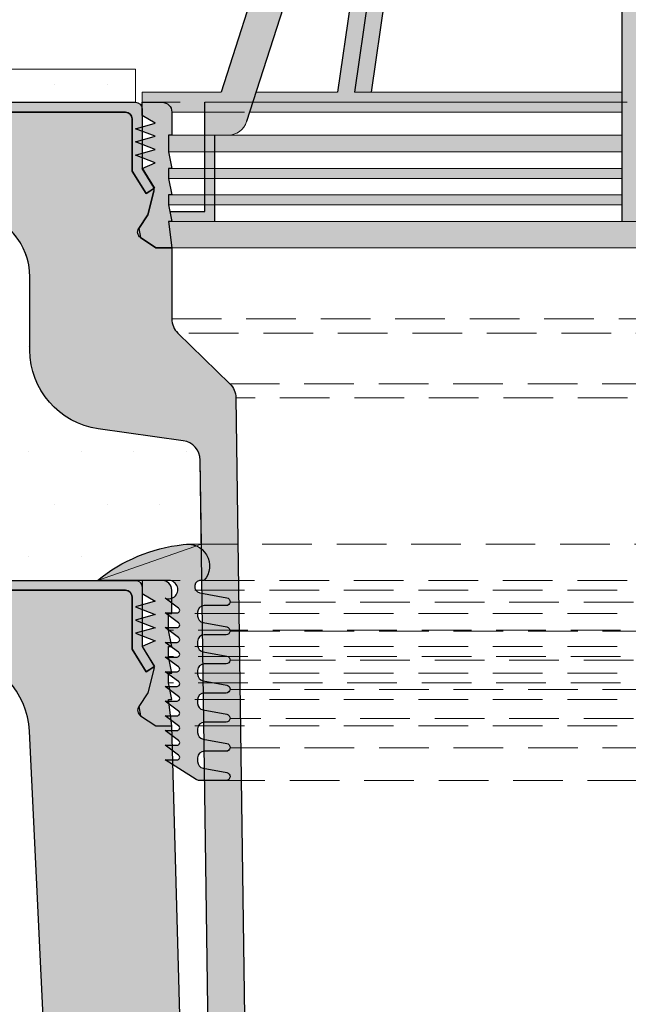
# Model space of a CAD drawing. Units: millimetres. Extents: x 12879 to 23175, y 5195 to 11211.
# Drawn here: x 13330 to 13422, y 8545 to 8693 of the extents above; entities that cross this region are included whole.
import ezdxf

# ---------------------------------------------------------------- set-up
doc = ezdxf.new("R2010")
doc.units = ezdxf.units.MM
doc.header["$LTSCALE"] = 30
doc.linetypes.add('HIDDEN', pattern=[0.375, 0.25, -0.125])
doc.layers.get('0').update_dxf_attribs({"linetype": 'CONTINUOUS'})
doc.layers.add('Background', color=8, linetype='CONTINUOUS', lineweight=9)
doc.layers.add('Bauder Waterproofing System', color=7, linetype='CONTINUOUS', lineweight=35)
doc.layers.add('Bauder Outlet', color=7, linetype='CONTINUOUS')

# ---------------------------------------------------------------- blocks, each defined once
blk = doc.blocks.new('BauderOutlet_CompactExtensionUnit')
at = {"layer": 'Bauder Outlet'}
h = blk.add_hatch(color=256, dxfattribs=at)
h.dxf.hatch_style = 1
h.paths.add_polyline_path([(-80, 251), (-247.5, 251), (-247.5, 252.5), (-78.5, 252.5, -0.4142135623730951), (-77.5, 251.5), (-77.5, 242.5200000000004), (-75.60482298973875, 239.5), (-76.87536673263457, 238.7026803668632), (-79, 242.0883232027027), (-79, 250, 0.4142135623730946)])
h = blk.add_hatch(color=9, dxfattribs=at)
h.dxf.hatch_style = 1
h.paths.add_polyline_path([(-78.5, 246.5), (-75.5, 247.350133277303), (-78.5, 248.5), (-75.5, 249.350133277303), (-77.5, 250.5), (-77.5, 252.5), (-74.5, 252.5, -0.4142135623730951), (-73, 251), (-73, 247.5), (-73.5, 247.5), (-73.5, 245), (-73, 242.5), (-73.5, 242.5), (-73.5, 241), (-73, 238.5), (-73.5, 238.5), (-73.5, 237), (-73, 234.5), (-73.5, 234.5), (-73, 230.5), (-75.39999999999782, 230.5), (-77.71686304182731, 232.045155572554, -0.4142135623731785), (-77.99397273650902, 233.4319541221321), (-76.61475758446977, 235.5), (-75.72040705673862, 239.0870440445215, 0.2039477131514275), (-75.84366450117886, 239.8604978291969), (-77.5, 242.5), (-75.5, 243.350133277303), (-78.5, 244.5), (-75.5, 245.350133277303)])
h = blk.add_hatch(dxfattribs=at)
h.set_pattern_fill('DOTS', color=8)
h.set_pattern_definition([(0, (-20616.76599737037, -10776.13443111519), (0.79375, 1.5875), [0, -1.5875])])
edge = h.paths.add_edge_path()
edge.add_arc((-104.436405424931, 226.0927703141636), 10.00000000000381, 3.419732393508271e-12, 82.00000000000394)
edge.add_line((-103.0446744153305, 235.9954510015832), (-157.4175193028786, 243.6370560072228))
edge.add_arc((-156.9999999999982, 246.6078602134493), 3.000000000001859, 179.9999999999989, 261.9999999999993, ccw=False)
edge.add_line((-160, 246.6078602134494), (-160, 251))
edge.add_line((-160, 251), (-80, 251))
edge.add_arc((-80, 250), 1, 0, 90, ccw=False)
edge.add_line((-79, 250), (-79, 242.0883232027027))
edge.add_line((-79, 242.0883232027027), (-76.87536673263457, 238.7026803668632))
edge.add_line((-76.87536673263457, 238.7026803668632), (-75.6971206948474, 239.4420793083373))
edge.add_arc((-76.69070278302462, 239.3289659401111), 1.000000000009038, -13.999999999707711, 6.494818951576406, ccw=False)
edge.add_line((-75.72040705673862, 239.0870440445142), (-76.61475758446977, 235.5))
edge.add_line((-76.61475758446977, 235.5), (-77.99397273650902, 233.4319541221321))
edge.add_arc((-77.16201861437932, 232.8771096946839), 0.9999999999994708, 146.2999999999648, 236.2999999999811)
edge.add_line((-77.71686304182731, 232.045155572554), (-75.39999999999782, 230.5))
edge.add_line((-75.39999999999782, 230.5), (-73, 230.5))
edge.add_line((-73, 230.5), (-73, 219.765765000122))
edge.add_arc((-70.0000000000031, 219.7657650001218), 2.999999999996902, 179.9999999999973, 225.7518699559625)
edge.add_line((-72.0933012448113, 217.6167908498664), (-64.23907340123696, 209.9660404115657))
edge.add_arc((-66.3323746460496, 207.8170662613026), 3.000000000005555, 0.8001621083985242, 45.751869956005294, ccw=False)
edge.add_line((-63.33266719253879, 207.8589612894684), (-61.57487420452119, 81.99999999999997))
edge.add_line((-61.57487420452119, 81.99999999999997), (-65.80549648654008, 81.99999999999997))
edge.add_line((-65.80549648654008, 81.99999999999997), (-67.14524244869565, 87.00000000000179))
edge.add_line((-67.14524244869565, 87.00000000000179), (-68.70150050059601, 198.428947120452))
edge.add_arc((-71.70120795410072, 198.3870520922891), 2.999999999999416, 0.800162108343667, 81.99999999997985)
edge.add_line((-71.28368865121956, 201.3578562985131), (-84.10648263644907, 203.1599824684145))
edge.add_arc((-82.43640542492693, 215.0431992933134), 12.00000000000028, 179.9999999999991, 261.9999999999937, ccw=False)
edge.add_line((-94.43640542492722, 215.0431992933136), (-94.43640542492722, 226.0927703141642))
at = {"color": 8, "linetype": 'HIDDEN', "lineweight": 15}
for p, q in [((74.5, 252.5), (-74.5, 252.5000000000036)), ((73, 251), (-73, 251)), ((73, 247.5), (-73, 247.5)), ((73.5, 245), (-73.5, 244.9999999999964)), ((73, 242.5), (-73, 242.5)), ((73.5, 241), (-73.5, 241)), ((73, 238.5), (-73, 238.5)), ((73.5, 237), (-73.5, 237.0000000000036)), ((73, 234.5), (-73, 234.5000000000036)), ((73, 230.5), (-73, 230.5)), ((-73, 219.7657650001238), (73, 219.7657650001238)), ((72.0933012448113, 217.6167908498664), (-72.09330124481494, 217.6167908498701)), ((-64.23907340122969, 209.9660404115602), (64.23907340123333, 209.9660404115639)), ((63.33266719253879, 207.8589612894721), (-63.33266719253879, 207.8589612894721))]:
    blk.add_line(p, q, dxfattribs=at)
at = {"layer": 'Bauder Outlet'}
blk.add_lwpolyline([(-77.5, 242.5200000000004), (-75.60482298973875, 239.5), (-76.87536673263457, 238.7026803668632), (-79, 242.0883232027027), (-79, 250, 0.4142135623730992), (-80, 251), (-247.5, 251), (-247.5, 252.5), (-78.5, 252.5, -0.414213562373095), (-77.5, 251.5), (-77.5, 242.5200000000004)], format="xyb", dxfattribs=at)
blk.add_lwpolyline([(-75.72040705673862, 239.0870440445215, 0.2039477131514072), (-75.84366450117886, 239.8604978291969), (-77.5, 242.5), (-75.5, 243.350133277303), (-78.5, 244.5), (-75.5, 245.350133277303), (-78.5, 246.5), (-75.5, 247.350133277303), (-78.5, 248.5), (-75.5, 249.350133277303), (-77.5, 250.5), (-77.5, 252.5), (-74.5, 252.5, -0.414213562373095), (-73, 251), (-73, 247.5), (-73.5, 247.5), (-73.5, 245), (-73, 242.5), (-73.5, 242.5), (-73.5, 241), (-73, 238.5), (-73.5, 238.5), (-73.5, 237), (-73, 234.5), (-73.5, 234.5), (-73, 230.5), (-75.39999999999782, 230.5), (-77.71686304182367, 232.0451555725522, -0.4142135623731041), (-77.99397273650902, 233.4319541221303), (-76.61475758446977, 235.5)], format="xyb", close=True, dxfattribs=at)
at = {"layer": 'Bauder Outlet', "linetype": 'Continuous'}
for points in [[(-67.14524244869565, 87.00000000000179), (-68.70150050059601, 198.428947120452, 0.369910428192789), (-71.28368865121956, 201.3578562985131), (-84.10648263645635, 203.1599824684163, -0.3738846794845854), (-94.43640542492722, 215.0431992933136), (-94.43640542492722, 226.0927703141679, 0.373884679484585), (-103.0446744153269, 235.9954510015832)], [(-160, 251), (-80, 251, -0.4142135623730992), (-79, 250), (-79, 242.0883232027027), (-76.87536673263457, 238.7026803668632), (-75.6971206948474, 239.4420793083373, -0.08966465889213232), (-75.72040705673862, 239.0870440445215), (-76.61475758446977, 235.5), (-77.99397273650902, 233.4319541221303), (-77.71686304182367, 232.0451555725522), (-75.39999999999782, 230.5), (-73, 230.5), (-73, 219.7657650001238, 0.202325060872906), (-72.09330124481494, 217.6167908498701), (-64.23907340123333, 209.9660404115639, -0.1986933251433221), (-63.33266719253879, 207.8589612894702), (-61.57487420452119, 81.99999999999997)]]:
    blk.add_lwpolyline(points, format="xyb", dxfattribs=at)
blk = doc.blocks.new('BauderOutlet_CompactSealingRing')
at = {"layer": 'Bauder Outlet'}
h = blk.add_hatch(color=256, dxfattribs=at)
h.dxf.hatch_style = 1
h.paths.add_polyline_path([(-71.30000000000291, 35.62490309931854, -0.7269226216990778), (-68.140325224751, 30.19999999999891), (-68.44032522475027, 30.19999999999891, 1), (-68.78195467585465, 28.34153578600126), (-64.69421232428431, 27.59011255961195, -0.9129972387190322), (-64.80268889774379, 26.39999999999964), (-68.10000000000218, 26.39999999999964, 0.4142135623730951), (-69.10000000000218, 25.39999999999964), (-69.10000000000218, 24.83293164759198, 0.3619158472704262), (-68.28079428909768, 23.84941071490721), (-64.69421232428431, 23.19011255961232, -0.9129972387189866), (-64.80268889774379, 22), (-68.10000000000218, 22, 0.414213562373095), (-69.10000000000218, 21), (-69.10000000000218, 20.43293164759234, 0.3619158472702879), (-68.28079428909768, 19.44941071490757), (-64.69421232428431, 18.79011255961086, -0.9129972387187569), (-64.80268889774379, 17.60000000000036), (-68.10000000000218, 17.60000000000036, 0.4142135623730951), (-69.10000000000218, 16.60000000000036), (-69.10000000000218, 16.0329316475927, 0.3619158472702878), (-68.28079428909768, 15.04941071490794), (-64.69421232428431, 14.39011255961123, -0.9129972387187975), (-64.80268889774379, 13.19999999999891), (-68.10000000000218, 13.19999999999891, 0.4142135623730953), (-69.10000000000218, 12.19999999999891), (-69.10000000000218, 11.63293164759307, 0.3619158472704261), (-68.28079428909768, 10.64941071490648), (-64.69421232428431, 9.990112559611589, -0.9129972387189914), (-64.80268889774379, 8.799999999999272), (-68.10000000000218, 8.799999999999272, 0.4142135623730951), (-69.10000000000218, 7.799999999999272), (-69.10000000000218, 7.232931647591613, 0.3619158472704261), (-68.28079428909768, 6.249410714906844), (-64.69421232428431, 5.590112559611953, -0.9129972387189914), (-64.80268889774379, 4.399999999999636), (-68.10000000000218, 4.399999999999636, 0.4142135623730951), (-69.10000000000218, 3.399999999999636), (-69.10000000000218, 2.832931647591977, 0.3619158472704266), (-68.28079428909768, 1.849410714907208), (-64.69421232428431, 1.190112559612317, -0.9129972387189959), (-64.80268889774379, 0), (-68.81023367557282, 0, -0.1419632500782844), (-69.34487538817484, 0.1549211639467103), (-74, 3.100000000000364), (-72.21298687741, 3.100000000000364, 0.7232049386534342), (-71.97504967524583, 3.821536759680384), (-74, 5.319999999999709), (-72.21298687741, 5.319999999999709, 0.7232049386536553), (-71.97504967524583, 6.041536759681549), (-74, 7.539999999999054), (-72.21298687741, 7.540000000000873, 0.7232049386530595), (-71.97504967524583, 8.261536759680894), (-74, 9.760000000000218), (-72.21298687741, 9.760000000000218, 0.7232049386534342), (-71.97504967524583, 10.48153675968024), (-74, 11.97999999999956), (-72.21298687741, 11.97999999999956, 0.7232049386536553), (-71.97504967524583, 12.7015367596814), (-74, 14.19999999999891), (-72.21298687741, 14.20000000000073, 0.7232049386530541), (-71.97504967524583, 14.92153675968075), (-74, 16.42000000000007), (-72.21298687741, 16.42000000000007, 0.7232049386534368), (-71.97504967524583, 17.14153675968009), (-74, 18.63999999999942), (-72.21298687741, 18.63999999999942, 0.723204938653437), (-71.97504967524583, 19.36153675968126), (-74, 20.86000000000058), (-72.21298687741, 20.86000000000058, 0.7232049386534412), (-71.97504967524583, 21.5815367596806), (-74, 23.07999999999993), (-72.21298687741, 23.07999999999993, 0.7232049386536573), (-71.97504967524583, 23.80153675968177), (-74, 25.29999999999927), (-72.21298687741, 25.29999999999927, 0.7232049386534345), (-71.97504967524583, 26.02153675968111), (-74, 27.52000000000044, 1.254639651419137), (-73.60000000000218, 30.21999999999935), (-84.20315508911153, 30.22000000000116, -0.1445521489720832)])
at = {"color": 8, "linetype": 'HIDDEN', "lineweight": 0}
for p, q in [((-70.60000000000218, 35.70000000000255), (70.60000000000218, 35.69999999999891)), ((64.20516587066595, 26.94553687378902), (-64.20516587066595, 26.94553687378902)), ((-64.20516587066595, 22.54553687378939), (64.20516587066595, 22.54553687378939)), ((64.20516587066595, 18.14553687378975), (-64.20516587066595, 18.14553687378611)), ((-64.20516587066595, 13.74553687378466), (64.20516587066595, 13.7455368737883)), ((64.20516587066595, 9.34553687378866), (-64.20516587066595, 9.34553687378866)), ((-64.20516587066595, 4.945536873789024), (64.20516587066595, 4.945536873789024)), ((64.80268889774015, 0), (-64.80268889774015, 0))]:
    blk.add_line(p, q, dxfattribs=at)
at = {"layer": 'Bauder Outlet'}
blk.add_lwpolyline([(-64.80268889774379, 0), (-68.81023367557282, 0, -0.1419632500782348), (-69.34487538817484, 0.1549211639467103), (-74, 3.100000000000364), (-72.21298687741, 3.100000000000364, 0.7232049386536984), (-71.97504967524583, 3.821536759680384), (-74, 5.319999999999709), (-72.21298687741, 5.319999999999709, 0.7232049386535581), (-71.97504967524583, 6.041536759681549), (-74, 7.539999999999054), (-72.21298687741, 7.540000000000873, 0.7232049386536662), (-71.97504967524583, 8.261536759680894), (-74, 9.760000000000218), (-72.21298687741, 9.760000000000218, 0.7232049386536984), (-71.97504967524583, 10.48153675968024), (-74, 11.97999999999956), (-72.21298687741, 11.97999999999956, 0.7232049386535581), (-71.97504967524583, 12.7015367596814), (-74, 14.19999999999891), (-72.21298687741, 14.20000000000073, 0.7232049386535581), (-71.97504967524583, 14.92153675968075), (-74, 16.42000000000007), (-72.21298687741, 16.42000000000007, 0.7232049386536222), (-71.97504967524583, 17.14153675968009), (-74, 18.63999999999942), (-72.21298687741, 18.63999999999942, 0.7232049386535581), (-71.97504967524583, 19.36153675968126), (-74, 20.86000000000058), (-72.21298687741, 20.86000000000058, 0.7232049386535581), (-71.97504967524583, 21.5815367596806), (-74, 23.07999999999993), (-72.21298687741, 23.07999999999993, 0.7232049386535901), (-71.97504967524583, 23.80153675968177), (-74, 25.29999999999927), (-72.21298687741, 25.29999999999927, 0.7232049386535581), (-71.97504967524583, 26.02153675968111), (-74, 27.52000000000044, 1.254639651419137), (-73.60000000000218, 30.21999999999935), (-84.20315508911153, 30.22000000000116, -0.144552148972083), (-71.30000000000291, 35.62490309931854, -0.7269226216990811), (-68.140325224751, 30.19999999999891), (-68.44032522475027, 30.19999999999891, 0.9999999999999892), (-68.78195467585465, 28.34153578600126), (-64.69421232428431, 27.59011255961195, -0.9129972387189909), (-64.80268889774379, 26.39999999999964), (-68.10000000000218, 26.39999999999964, 0.414213562373095), (-69.10000000000218, 25.39999999999964), (-69.10000000000218, 24.83293164759198, 0.3619158472703232), (-68.28079428909768, 23.84941071490721), (-64.69421232428431, 23.19011255961232, -0.912997238718983), (-64.80268889774379, 22), (-68.10000000000218, 22, 0.4142135623731117), (-69.10000000000218, 21), (-69.10000000000218, 20.43293164759234, 0.3619158472702858), (-68.28079428909768, 19.44941071490757), (-64.69421232428431, 18.79011255961086, -0.912997238718983), (-64.80268889774379, 17.60000000000036), (-68.10000000000218, 17.60000000000036, 0.414213562373095), (-69.10000000000218, 16.60000000000036), (-69.10000000000218, 16.0329316475927, 0.3619158472703232), (-68.28079428909768, 15.04941071490794), (-64.69421232428431, 14.39011255961123, -0.9129972387189909), (-64.80268889774379, 13.19999999999891), (-68.10000000000218, 13.19999999999891, 0.414213562373095), (-69.10000000000218, 12.19999999999891), (-69.10000000000218, 11.63293164759307, 0.3619158472702887), (-68.28079428909768, 10.64941071490648), (-64.69421232428431, 9.990112559611589, -0.9129972387189909), (-64.80268889774379, 8.799999999999272), (-68.10000000000218, 8.799999999999272, 0.414213562373095), (-69.10000000000218, 7.799999999999272), (-69.10000000000218, 7.232931647591613, 0.3619158472702916), (-68.28079428909768, 6.249410714906844), (-64.69421232428431, 5.590112559611953, -0.9129972387189909), (-64.80268889774379, 4.399999999999636), (-68.10000000000218, 4.399999999999636, 0.414213562373095), (-69.10000000000218, 3.399999999999636), (-69.10000000000218, 2.832931647591977, 0.3619158472703232), (-68.28079428909768, 1.849410714907208), (-64.69421232428431, 1.190112559612317, -0.9129972387191212)], format="xyb", close=True, dxfattribs=at)
blk = doc.blocks.new('Drainage_BauderOutlet_CompactBowl_BLOCK')
at = {"layer": 'Bauder Outlet'}
h = blk.add_hatch(color=256, dxfattribs=at)
h.dxf.hatch_style = 1
h.paths.add_polyline_path([(20456.1446770268, 10405.68680709308), (20538.26599737037, 10405.68680709308, -0.4142135623730951), (20539.26599737037, 10404.68680709308), (20539.26599737037, 10395.70680709308), (20541.16117438063, 10392.68680709308), (20539.89063063773, 10391.88948745994), (20537.76599737037, 10395.27513029578), (20537.76599737037, 10403.18680709308, 0.4142135623730867), (20536.76599737037, 10404.18680709308), (20456.76599737037, 10404.18680709308), (20453.51599737036, 10400.93680709308), (20369.26599737037, 10400.93680709308), (20369.26599737037, 10402.43680709308), (20452.8946770268, 10402.43680709308)])
h = blk.add_hatch(color=9, dxfattribs=at)
h.dxf.hatch_style = 1
h.paths.add_polyline_path([(20541.26599737037, 10400.53694037038), (20538.26599737037, 10401.68680709308), (20541.26599737037, 10402.53694037038), (20539.26599737037, 10403.68680709308), (20539.26599737037, 10405.68680709308), (20542.26599737037, 10405.68680709308, -0.4142135623730951), (20543.76599737037, 10404.18680709308), (20543.76599737037, 10400.68680709308), (20543.26599737037, 10400.68680709308), (20543.26599737037, 10398.18680709308), (20543.76599737037, 10395.68680709308), (20543.26599737037, 10395.68680709308), (20543.26599737037, 10394.18680709308), (20543.76599737037, 10391.68680709308), (20543.26599737037, 10391.68680709308), (20543.26599737037, 10390.18680709308), (20543.76599737037, 10387.68680709308), (20543.26599737037, 10387.68680709308), (20543.76599737037, 10383.68680709308), (20541.36599737037, 10383.68680709308), (20539.04913432854, 10385.23196266563, -0.4142135623734571), (20538.77202463386, 10386.61876121521), (20540.1512397859, 10388.68680709308), (20541.04559031363, 10392.2738511376, 0.2039477131516542), (20540.92233286919, 10393.04730492228), (20539.26599737037, 10395.68680709308), (20541.26599737037, 10396.53694037038), (20538.26599737037, 10397.68680709308), (20541.26599737037, 10398.53694037038), (20538.26599737037, 10399.68680709308)])
h = blk.add_hatch(dxfattribs=at)
h.set_pattern_fill('DOTS', color=8)
h.set_pattern_definition([(0, (0, -114.4283415585014), (0.79375, 1.5875), [0, -1.5875])])
h.paths.add_polyline_path([(20522.25805242621, 10382.90832370438, 0.3700480372875314), (20511.5327092752, 10394.26808120776), (20497.76599737037, 10395.72270547794), (20491.76599737037, 10399.18680709308), (20459.76599737037, 10399.18680709308, -0.4142135623730951), (20456.76599737037, 10402.18680709308), (20456.76599737037, 10404.18680709308), (20536.76599737037, 10404.18680709308, -0.4142135623730919), (20537.76599737037, 10403.18680709308), (20537.76599737037, 10395.27513029578), (20539.89063063773, 10391.88948745994), (20541.06887667552, 10392.62888640142, -0.08966465889318168), (20541.04559031363, 10392.27385113761), (20540.1512397859, 10388.68680709308), (20538.77202463386, 10386.61876121521, 0.4142135623731015), (20539.04913432854, 10385.23196266563), (20541.36599737037, 10383.68680709308), (20543.72705000195, 10383.68680709308), (20545.5687365952, 10316.39441233956, 0.174752798378415), (20550.51702558821, 10303.7631352671), (20561.87308443869, 10290.79930225719, -0.1804586937319255), (20566.82858537614, 10277.72558092301), (20567.26599737037, 10194.18680709308), (20563.13384258578, 10194.18680709308), (20561.76599737037, 10199.18680709308), (20561.40100316756, 10268.89492794807, 0.2462657390548371), (20556.17406814711, 10278.73804504943), (20534.47919478781, 10293.5712753906, -0.2349990184567257), (20525.79024055894, 10309.12483826508)])
at = {"color": 8, "linetype": 'HIDDEN', "lineweight": 15}
for p, q in [((20691.26599737037, 10405.68680709308), (20542.26599737037, 10405.68680709308)), ((20689.76599737037, 10404.18680709308), (20543.76599737037, 10404.18680709308)), ((20689.76599737037, 10400.68680709308), (20543.76599737037, 10400.68680709308)), ((20690.26599737037, 10398.18680709308), (20543.26599737037, 10398.18680709308)), ((20689.76599737037, 10395.68680709308), (20543.76599737037, 10395.68680709308)), ((20690.26599737037, 10394.18680709308), (20543.26599737037, 10394.18680709308)), ((20689.76599737037, 10391.68680709308), (20543.76599737037, 10391.68680709308)), ((20690.26599737037, 10390.18680709308), (20543.26599737037, 10390.18680709308)), ((20689.76599737037, 10387.68680709308), (20543.76599737037, 10387.68680709308)), ((20689.76599737037, 10383.68680709308), (20543.76599737037, 10383.68680709308))]:
    blk.add_line(p, q, dxfattribs=at)
at = {"layer": 'Bauder Outlet', "linetype": 'Continuous'}
blk.add_line((20539.26599737037, 10395.70680709308), (20539.31304881638, 10395.70680709308), dxfattribs=at)
for points in [[(20369.26599737037, 10402.43680709308), (20452.8946770268, 10402.43680709308), (20456.1446770268, 10405.68680709308), (20538.26599737037, 10405.68680709308, -0.414213562373095), (20539.26599737037, 10404.68680709308), (20539.26599737037, 10395.70680709308), (20541.16117438063, 10392.68680709308), (20539.89063063773, 10391.88948745994), (20537.76599737037, 10395.27513029578), (20537.76599737037, 10403.18680709308, 0.414213562373095), (20536.76599737037, 10404.18680709308), (20456.76599737037, 10404.18680709308), (20453.51599737036, 10400.93680709308), (20369.26599737037, 10400.93680709308)], [(20539.26599737037, 10395.68680709308), (20540.92233286919, 10393.04730492227, -0.2039477131513946), (20541.04559031363, 10392.2738511376), (20540.1512397859, 10388.68680709308), (20538.77202463386, 10386.61876121521, 0.4142135623732433), (20539.04913432854, 10385.23196266563), (20541.36599737037, 10383.68680709308), (20543.76599737037, 10383.68680709308), (20543.26599737037, 10387.68680709308), (20543.76599737037, 10387.68680709308), (20543.26599737037, 10390.18680709308), (20543.26599737037, 10391.68680709308), (20543.76599737037, 10391.68680709308), (20543.26599737037, 10394.18680709308), (20543.26599737037, 10395.68680709308), (20543.76599737037, 10395.68680709308), (20543.26599737037, 10398.18680709308), (20543.26599737037, 10400.68680709308), (20543.76599737037, 10400.68680709308), (20543.76599737037, 10404.18680709308, 0.414213562373095), (20542.26599737037, 10405.68680709308), (20539.26599737037, 10405.68680709308), (20539.26599737037, 10403.68680709308), (20541.26599737037, 10402.53694037038), (20538.26599737037, 10401.68680709308), (20541.26599737037, 10400.53694037038), (20538.26599737037, 10399.68680709308), (20541.26599737037, 10398.53694037038), (20538.26599737037, 10397.68680709308), (20541.26599737037, 10396.53694037038)]]:
    blk.add_lwpolyline(points, format="xyb", close=True, dxfattribs=at)
for points in [[(20525.79024055894, 10309.1248382651), (20522.25805242621, 10382.90832370437, 0.3700480372875627), (20511.5327092752, 10394.26808120776)], [(20456.76599737037, 10404.18680709308), (20536.76599737037, 10404.18680709308, -0.414213562373095), (20537.76599737037, 10403.18680709308), (20537.76599737037, 10395.27513029578), (20539.89063063773, 10391.88948745994), (20541.06887667552, 10392.62888640142, -0.0896646588962755), (20541.04559031363, 10392.2738511376), (20540.1512397859, 10388.68680709308), (20538.77202463386, 10386.61876121521), (20539.04913432854, 10385.23196266563), (20541.36599737037, 10383.68680709308), (20543.72705000195, 10383.68680709308), (20545.5687365952, 10316.39441233958, 0.174752798378679)]]:
    blk.add_lwpolyline(points, format="xyb", dxfattribs=at)
blk = doc.blocks.new('DrainageOutlet_BauderGrille')
at = {"layer": 'Bauder Outlet'}
h = blk.add_hatch(color=9, dxfattribs=at)
h.dxf.hatch_style = 1
h.paths.add_polyline_path([(44.44200670844475, 98.99999999999955), (0, 99), (-44.44200670844475, 98.99999999999955), (-44.44200670844521, 89.49999999999909), (-50.03642529688295, 89.49999999999864), (-50.03642529688295, 71.99999999999909), (-55.63084388532025, 71.99999999999864), (-55.63084388532025, 54.50000000000045), (-61.22526247375799, 54.50000000000045), (-61.22526247375754, 37.00000000000136), (-65.54095681341096, 23.49999999999864), (-77.5, 23.49999999999864), (-77.5, 21.99999999999864), (-68, 21.99999999999864), (-68, 5.499999999998636), (-73.30000000000018, 5.499999999998636), (-73, 3.999999999998636), (-68, 3.999999999998636), (-66.5, 3.999999999998636), (-66.5, 16.99999999999864), (-64.56013009246453, 16.99999999999864, 0.3262318707944398), (-61.70259321995036, 19.08649957732769), (-37.75416583197602, 93.99999999999864), (4.547473508864641e-13, 93.99999999999864), (37.75416583197602, 93.99999999999864), (61.7025932199499, 19.08649957732769, 0.3262318707944402), (64.56013009246453, 16.99999999999864), (66.5, 16.99999999999864), (66.5, 3.999999999998636), (73, 3.999999999998636), (73.30000000000018, 5.499999999998636), (68, 5.499999999998636), (68, 21.99999999999864), (77.5, 21.99999999999864), (77.5, 23.49999999999864), (65.54095681341096, 23.49999999999864), (61.22526247375754, 37.00000000000136), (61.22526247375799, 54.50000000000045), (55.63084388532025, 54.50000000000045), (55.63084388532025, 71.99999999999864), (50.03642529688295, 71.99999999999909), (50.03642529688295, 89.49999999999864), (44.44200670844521, 89.49999999999909)])
h.paths.add_polyline_path([(3, 93.99999999999864), (-4.547473508864641e-13, 93.99999999999864), (-3, 93.99999999999864), (-3, 21.99999999999864), (-4.547473508864641e-13, 21.99999999999864), (3, 21.99999999999864)], flags=16)
h.paths.add_polyline_path([(3, 21.99999999999864), (4.547473508864641e-13, 21.99999999999864), (-3, 21.99999999999864), (-3, 15.49999999999864), (-4.547473508864641e-13, 15.49999999999864), (3, 15.49999999999864)], flags=16)
h.paths.add_polyline_path([(5, 93.99999999999864), (3, 93.99999999999864), (3, 21.99999999999864), (3, 15.49999999999864), (4.547473508864641e-13, 15.49999999999864), (-3, 15.49999999999864), (-3, 21.99999999999864), (-3, 93.99999999999864), (-5, 93.99999999999864), (-5, 3.999999999998636), (0, 3.999999999998636), (5, 3.999999999998636)], flags=17)
h.paths.add_polyline_path([(-32.70208805970879, 93.99999999999864), (-35.22812694584263, 93.99999999999864), (-45.42984300371745, 23.50000000000318), (-42.9038041175836, 23.50000000000318)], flags=17)
h.paths.add_polyline_path([(-5, 92.00000000000091), (-32.99149844432895, 92), (-33.35326142510485, 89.49999999999955), (-5, 89.50000000000091)], flags=17)
h.paths.add_polyline_path([(-5, 74.50000000000091), (-35.5238393097593, 74.5), (-35.88560229053519, 71.99999999999955), (-5, 72.00000000000091)], flags=17)
h.paths.add_polyline_path([(-5, 57.00000000000045), (-38.05618017518918, 56.99999999999955), (-38.41794315596508, 54.50000000000045), (-5, 54.50000000000045)], flags=17)
h.paths.add_polyline_path([(-5, 39.50000000000045), (-40.58852104061953, 39.50000000000045), (-40.95028402139496, 37.00000000000136), (-5, 37.00000000000045)], flags=17)
h.paths.add_polyline_path([(-43.11455992675337, 39.50000000000045), (-55.17678372168257, 39.49999999999955), (-55.97598637717374, 36.99999999999955), (-43.47632290752881, 37.00000000000045)], flags=17)
h.paths.add_polyline_path([(-40.58221906132349, 56.99999999999955), (-49.58236513324482, 56.99999999999864), (-50.38156778873599, 54.49999999999955), (-40.94398204209892, 54.50000000000045)], flags=17)
h.paths.add_polyline_path([(-38.04987819589314, 74.49999999999955), (-43.98794654480662, 74.49999999999955), (-44.78714920029779, 71.99999999999955), (-38.41164117666904, 71.99999999999955)], flags=16)
h.paths.add_polyline_path([(-35.5175373304628, 92.00000000000045), (-38.39352795636887, 91.99999999999955), (-39.19273061186004, 89.49999999999909), (-35.87930031123869, 89.49999999999955)], flags=16)
h.paths.add_polyline_path([(32.99149844432895, 92), (5, 92.00000000000091), (5, 89.50000000000091), (33.35326142510485, 89.49999999999955)], flags=17)
h.paths.add_polyline_path([(35.22812694584263, 93.99999999999864), (32.70208805970879, 93.99999999999864), (42.9038041175836, 23.50000000000318), (45.42984300371745, 23.50000000000318)], flags=17)
h.paths.add_polyline_path([(38.39352795636842, 91.99999999999955), (35.5175373304628, 92.00000000000045), (35.87930031123869, 89.49999999999955), (39.19273061186004, 89.49999999999909)], flags=16)
h.paths.add_polyline_path([(43.98794654480662, 74.49999999999955), (38.04987819589314, 74.49999999999955), (38.41164117666904, 71.99999999999955), (44.78714920029779, 71.99999999999955)], flags=16)
h.paths.add_polyline_path([(35.5238393097593, 74.5), (5, 74.50000000000091), (5, 72.00000000000091), (35.88560229053519, 71.99999999999955)], flags=17)
h.paths.add_polyline_path([(38.05618017518918, 56.99999999999955), (5, 57.00000000000045), (5, 54.50000000000045), (38.41794315596508, 54.50000000000045)], flags=17)
h.paths.add_polyline_path([(49.58236513324482, 56.99999999999864), (40.58221906132303, 56.99999999999955), (40.94398204209892, 54.50000000000045), (50.38156778873554, 54.49999999999955)], flags=17)
h.paths.add_polyline_path([(55.17678372168257, 39.49999999999955), (43.11455992675337, 39.50000000000045), (43.47632290752881, 37.00000000000045), (55.97598637717374, 36.99999999999955)], flags=17)
h.paths.add_polyline_path([(40.58852104061953, 39.50000000000045), (5, 39.50000000000045), (5, 37.00000000000045), (40.95028402139496, 37.00000000000136)], flags=17)
h.paths.add_polyline_path([(60.29168071682443, 23.50000000000318), (47.9558818898513, 23.50000000000227), (46.00236179366266, 37.00000000000045), (43.47632290752881, 37.00000000000045), (45.42984300371745, 23.50000000000318), (42.9038041175836, 23.50000000000318), (5, 23.50000000000136), (5, 21.99999999999864), (60.77120231012077, 21.99999999999864)], flags=17)
h.paths.add_polyline_path([(-5, 23.50000000000136), (-45.42984300371745, 23.50000000000318), (-43.47632290752881, 37.00000000000045), (-46.00236179366266, 37.00000000000045), (-47.9558818898513, 23.50000000000227), (-60.29168071682489, 23.50000000000318), (-60.77120231012123, 21.99999999999864), (-5, 21.99999999999864)], flags=17)
h.paths.add_polyline_path([(-5, 21.99999999999864), (-60.77120231012123, 21.99999999999864), (-61.25072390341575, 20.49999999999864), (-5, 20.49999999999864)], flags=17)
h.paths.add_polyline_path([(60.77120231012077, 21.99999999999864), (5, 21.99999999999864), (5, 20.49999999999864), (61.25072390341529, 20.49999999999864)], flags=17)
h.paths.add_polyline_path([(74.5, 21.99999999999864), (68, 21.99999999999864), (68, 20.49999999999864), (73, 20.49999999999864, -0.4142135623730951)], flags=17)
h.paths.add_polyline_path([(-68, 21.99999999999864), (-74.5, 21.99999999999864, -0.4142135623730951), (-73, 20.49999999999864), (-68, 20.49999999999864)], flags=17)
h.paths.add_polyline_path([(-40.94398204209892, 54.50000000000045), (-43.47002092823232, 54.5), (-45.64059881288676, 39.50000000000045), (-43.11455992675337, 39.50000000000045)], flags=17)
h.paths.add_polyline_path([(-38.41164117666904, 71.99999999999955), (-40.93768006280243, 71.99999999999955), (-43.10825794745688, 56.99999999999909), (-40.58221906132349, 56.99999999999955)], flags=16)
h.paths.add_polyline_path([(-35.87930031123869, 89.49999999999955), (-38.40533919737254, 89.49999999999909), (-40.57591708202654, 74.49999999999955), (-38.04987819589314, 74.49999999999955)], flags=16)
h.paths.add_polyline_path([(-35.22812694584263, 93.99999999999864), (-37.75416583197602, 93.99999999999864), (-38.04357621659665, 91.99999999999955), (-35.5175373304628, 92.00000000000045)], flags=16)
h.paths.add_polyline_path([(37.75416583197602, 93.99999999999864), (35.22812694584263, 93.99999999999864), (35.5175373304628, 92.00000000000045), (38.04357621659665, 91.99999999999955)], flags=16)
h.paths.add_polyline_path([(38.40533919737254, 89.49999999999909), (35.87930031123869, 89.49999999999955), (38.04987819589314, 74.49999999999955), (40.57591708202654, 74.49999999999955)], flags=16)
h.paths.add_polyline_path([(40.93768006280243, 71.99999999999955), (38.41164117666904, 71.99999999999955), (40.58221906132303, 56.99999999999955), (43.10825794745688, 56.99999999999909)], flags=16)
h.paths.add_polyline_path([(43.47002092823232, 54.5), (40.94398204209892, 54.50000000000045), (43.11455992675337, 39.50000000000045), (45.64059881288676, 39.50000000000045)], flags=17)
h.paths.add_polyline_path([(73.5, 3.999999999998636), (68, 3.999999999998636), (0, 3.999999999998636), (-73, 3.999999999998636), (-73.5, 3.999999999998636), (-73, -1.364242052659392e-12), (0, 0), (73, -1.364242052659392e-12)])
h.paths.add_polyline_path([(-68, 7.999999999998636), (-73.5, 7.999999999998636), (-73.5, 6.499999999998636), (-68, 6.499999999998636)], flags=17)
h.paths.add_polyline_path([(-5, 7.999999999998636), (-66.5, 7.999999999998636), (-66.5, 6.499999999998636), (-5, 6.499999999997726)], flags=17)
h.paths.add_polyline_path([(-5, 11.99999999999864), (-66.5, 11.99999999999864), (-66.5, 10.49999999999864), (-5, 10.49999999999864)], flags=17)
h.paths.add_polyline_path([(-68, 11.99999999999864), (-73.5, 11.99999999999864), (-73.5, 10.49999999999864), (-68, 10.49999999999864)], flags=17)
h.paths.add_polyline_path([(-68, 16.99999999999864), (-73.5, 16.99999999999864), (-73.5, 14.49999999999864), (-68, 14.49999999999864)], flags=17)
h.paths.add_polyline_path([(-5, 16.99999999999864), (-66.5, 16.99999999999864), (-66.5, 14.49999999999864), (-5, 14.49999999999864)], flags=17)
h.paths.add_polyline_path([(66.5, 16.99999999999864), (5, 16.99999999999864), (5, 14.49999999999864), (66.5, 14.49999999999864)], flags=17)
h.paths.add_polyline_path([(73.5, 16.99999999999864), (68, 16.99999999999864), (68, 14.49999999999864), (73.5, 14.49999999999864)], flags=17)
h.paths.add_polyline_path([(73.5, 11.99999999999864), (68, 11.99999999999864), (68, 10.49999999999864), (73.5, 10.49999999999864)], flags=17)
h.paths.add_polyline_path([(66.5, 11.99999999999864), (5, 11.99999999999864), (5, 10.49999999999864), (66.5, 10.49999999999864)], flags=17)
h.paths.add_polyline_path([(66.5, 7.999999999998636), (5, 7.999999999998636), (5, 6.499999999997726), (66.5, 6.499999999998636)], flags=17)
h.paths.add_polyline_path([(73.5, 7.999999999998636), (68, 7.999999999998636), (68, 6.499999999998636), (73.5, 6.499999999998636)], flags=17)
for p, q in [((-37.75416583197602, 93.99999999999864), (-61.7025932199499, 19.08649957732769)), ((-35.22812694584263, 93.99999999999864), (-45.42984300371745, 23.50000000000318)), ((-32.70208805970879, 93.99999999999864), (-42.9038041175836, 23.50000000000227)), ((-5, 3.999999999998636), (-5, 93.99999999999864)), ((-61.22526247375754, 37.00000000000136), (-65.54095681341096, 23.49999999999864)), ((-46.00236179366266, 37.00000000000045), (-47.95588188985175, 23.49999999999773)), ((-68, 5.499999999998636), (-68, 21.99999999999864)), ((-66.5, 3.999999999998636), (-66.5, 16.99999999999864)), ((-73.30000000000018, 5.499999999998636), (-68, 5.499999999998636))]:
    blk.add_line(p, q, dxfattribs=at)
at = {"layer": 'Bauder Outlet', "color": 7, "linetype": 'Continuous', "lineweight": 15}
for p, q in [((-77.5, 19.99999999999864), (-77.5, 23.49999999999864)), ((-65.54095681341096, 23.49999999999864), (-77.5, 23.49999999999864)), ((-47.9558818898513, 23.50000000000227), (-60.29168071682625, 23.50000000000318)), ((-5, 23.50000000000136), (-45.42984300371745, 23.50000000000318)), ((-5, 21.99999999999864), (-60.77120231012077, 21.99999999999864)), ((-75.5, 18.85013327730167), (-77.5, 19.99999999999864)), ((-73, 20.49999999999864), (-73, 16.99999999999864)), ((-78.5, 17.99999999999864), (-75.5, 18.85013327730167)), ((-77.5, 18.28338624051366), (-78.5, 17.99999999999864)), ((-78.5, 17.99999999999864), (-77.5, 17.61673659618873)), ((-75.5, 16.85013327730167), (-78.5, 17.99999999999864)), ((-78.5, 15.99999999999864), (-75.5, 16.85013327730167)), ((-73.5, 16.99999999999864), (-73.5, 14.49999999999864)), ((-68, 16.99999999999864), (-73.5, 16.99999999999864)), ((-77.5, 16.28338624051366), (-78.5, 15.99999999999864)), ((-78.5, 15.99999999999864), (-77.5, 15.61673659618873)), ((-75.5, 14.85013327730167), (-78.5, 15.99999999999864)), ((-78.49999999999955, 13.99999999999864), (-75.5, 14.85013327730167)), ((-77.5, 14.28338624051366), (-78.5, 13.99999999999864)), ((-78.5, 13.99999999999864), (-77.5, 13.61673659618873)), ((-75.5, 12.85013327730167), (-78.49999999999955, 13.99999999999864)), ((-73.5, 14.49999999999864), (-73, 11.99999999999864)), ((-77.50000000000045, 11.99999999999864), (-75.5, 12.85013327730167)), ((-77.45294855398834, 12.01999999999907), (-77.5, 12.01999999999907)), ((-75.84366450117977, 9.360497829196447), (-77.50000000000045, 11.99999999999864)), ((-73.5, 11.99999999999864), (-73.5, 10.49999999999864)), ((-68, 11.99999999999864), (-73.5, 11.99999999999864)), ((-73.5, 10.49999999999864), (-73, 7.999999999998636)), ((-76.61475758447068, 4.999999999998636), (-75.72040705673999, 8.587044044521008)), ((-73.5, 7.999999999998636), (-73.5, 6.499999999998636)), ((-68, 7.999999999998636), (-73.5, 7.999999999998636)), ((-73.5, 6.499999999998636), (-73, 3.999999999998636)), ((-77.99397273650902, 2.9319541221289), (-76.61475758447068, 4.999999999998636)), ((-73.5, 3.999999999998636), (-73, -1.364242052659392e-12)), ((-68, 3.999999999998636), (-73.5, 3.999999999998636)), ((-75.40000000000009, -1.364242052659392e-12), (-77.7168630418264, 1.545155572550811)), ((0, 0), (-75.40000000000009, -1.364242052659392e-12)), ((-73.05000000000018, -1.364242052659392e-12), (-75.40000000000009, -1.364242052659392e-12))]:
    blk.add_line(p, q, dxfattribs=at)
at = {"layer": 'Bauder Outlet', "color": 0, "linetype": 'Continuous', "lineweight": 15}
for p, q in [((-68, 20.49999999999864), (-73, 20.49999999999864)), ((-5, 20.49999999999864), (-61.25072390341529, 20.49999999999864)), ((-5, 16.99999999999864), (-66.5, 16.99999999999864)), ((-68, 14.49999999999864), (-73.5, 14.49999999999864)), ((-5, 14.49999999999864), (-66.5, 14.49999999999864)), ((-5, 11.99999999999864), (-66.5, 11.99999999999864)), ((-68, 10.49999999999864), (-73.5, 10.49999999999864)), ((-5, 10.49999999999864), (-66.5, 10.49999999999864)), ((-5, 7.999999999998636), (-66.5, 7.999999999998636)), ((-68.00000000000045, 6.499999999998636), (-73.5, 6.499999999998636)), ((-5, 6.499999999997726), (-66.5, 6.499999999998636)), ((0, 3.999999999998636), (-73, 3.999999999998636))]:
    blk.add_line(p, q, dxfattribs=at)
at = {"layer": 'Bauder Outlet', "color": 7, "linetype": 'Continuous', "lineweight": 15}
for centre, radius, start, end in [((-74.5, 20.49999999999864), 1.5, 0, 90), ((-76.6907027830157, 8.82896594012027), 0.999999999999917, 345.9999999999703, 32.10901694534572), ((-77.16201861437821, 2.377109694681621), 1.00000000000003, 146.299999999987, 236.299999999991)]:
    blk.add_arc(centre, radius, start, end, dxfattribs=at)
at = {"layer": 'Bauder Outlet', "lineweight": 15}
blk.add_arc((-64.56013009246453, 19.99999999999864), 3, 270, 342.2719062790824, dxfattribs=at)

msp = doc.modelspace()

# ---------------------------------------------------------------- hatches: boundary and pattern name
at = {"layer": 'Bauder Waterproofing System', "lineweight": 5}
h = msp.add_hatch(dxfattribs=at)
h.set_pattern_fill('DOTS', color=256, scale=5)
h.set_pattern_definition([(0, (0, 0), (3.96875, 7.9375), [0, -7.9375])])
edge = h.paths.add_edge_path()
edge.add_line((13180.68547461124, 8745.038742571873), (13180.68547461124, 8785.89660694814))
edge.add_line((13180.68547461124, 8785.89660694814), (12887.35187039077, 8785.89660694814))
edge.add_line((12887.35187039077, 8785.89660694814), (12887.35187039077, 8602.156606948145))
edge.add_line((12887.35187039077, 8602.156606948145), (13178.18547461124, 8602.156606948141))
edge.add_line((13178.18547461124, 8602.156606948141), (13178.18547461145, 8605.406606948138))
edge.add_line((13178.18547461145, 8605.406606948138), (13261.8115127009, 8605.406606948138))
edge.add_line((13261.8115127009, 8605.406606948138), (13265.06415426788, 8608.65660694814))
edge.add_line((13265.06415426788, 8608.65660694814), (13341.49270104554, 8608.665062731703))
edge.add_arc((13357.08624439748, 8589.50960905052), 24.70000000001331, 96.277438394706, 129.1473956184419, ccw=False)
edge.add_arc((13355.08547461144, 8610.836606948138), 3.300000000001432, 66.70222421344738, 102.24668972731888, ccw=False)
edge.add_line((13356.39065711089, 8613.867530675841), (13357.16119265786, 8614.136606948143))
edge.add_line((13357.16119265786, 8614.136606948143), (13356.98397411065, 8626.825554068591))
edge.add_arc((13353.98426665714, 8626.783659040426), 3.000000000004213, 0.8001621083923314, 77.5808863464614)
edge.add_line((13354.62945004522, 8629.713460807741), (13341.57899197479, 8631.556589416556))
edge.add_arc((13343.24906918632, 8643.439806241453), 11.9999999999994, 180, 261.9999999999681, ccw=False)
edge.add_line((13331.24906918632, 8643.439806241453), (13331.24906918632, 8654.489377262304))
edge.add_arc((13321.16695501513, 8654.460610743534), 10.08215520974516, 0.163477185065425, 76.7534052094875)
edge.add_line((13323.47720567389, 8664.2745088257), (13268.26795530836, 8672.033662955364))
edge.add_arc((13268.68547461124, 8675.004467161589), 2.999999999999857, 180, 262.0000000000295, ccw=False)
edge.add_line((13265.68547461124, 8675.004467161589), (13265.68547461124, 8679.39660694814))
edge.add_line((13265.68547461124, 8679.39660694814), (13178.18547461124, 8679.39660694814))
edge.add_line((13178.18547461124, 8679.39660694814), (13178.18547461124, 8680.89660694814))
edge.add_line((13178.18547461124, 8680.89660694814), (13347.18547461124, 8680.89660694814))
edge.add_line((13347.18547461124, 8680.89660694814), (13347.18547461124, 8685.89660694814))
edge.add_line((13347.18547461124, 8685.89660694814), (13292.47100851717, 8685.89660694814))
edge.add_line((13292.47100851717, 8685.89660694814), (13287.47100851717, 8690.89660694814))
edge.add_line((13287.47100851717, 8690.89660694814), (13234.82761023497, 8690.89660694814))
edge.add_line((13234.82761023497, 8690.89660694814), (13180.68547461124, 8745.038742571873))

# ---------------------------------------------------------------- linework, layer by layer
at = {"layer": 'Background'}
msp.add_lwpolyline([(13292.47100851717, 8685.89660694814), (13347.18547461124, 8685.89660694814), (13347.18547461124, 8680.89660694814), (13178.18547461124, 8680.89660694814)], dxfattribs=at)
msp.add_lwpolyline([(13323.47720567389, 8664.2745088257, -0.3472094032615513), (13331.24906918632, 8654.489377262307), (13331.24906918632, 8643.439806241453, 0.3738846794845961), (13341.57899197479, 8631.556589416556), (13354.40178596003, 8629.754463246652, -0.3699104281931627), (13356.98397411065, 8626.825554068591), (13357.16119265786, 8614.136606948143), (13341.46848678928, 8608.656606948141), (13265.06679583487, 8608.65660694814)], format="xyb", dxfattribs=at)

# ---------------------------------------------------------------- block references
at = {"layer": 'Bauder Outlet'}
for name, p in [('DrainageOutlet_BauderGrille', (13425.68547461125, 8658.89660694814)), ('BauderOutlet_CompactExtensionUnit', (13425.68547461125, 8428.39660694814)), ('BauderOutlet_CompactSealingRing', (13425.68547461145, 8578.43660694814)), ('Drainage_BauderOutlet_CompactBowl_BLOCK', (-7191.080522758921, -1797.030200144938))]:
    msp.add_blockref(name, p, dxfattribs=at)

doc.saveas('drawing.dxf')
